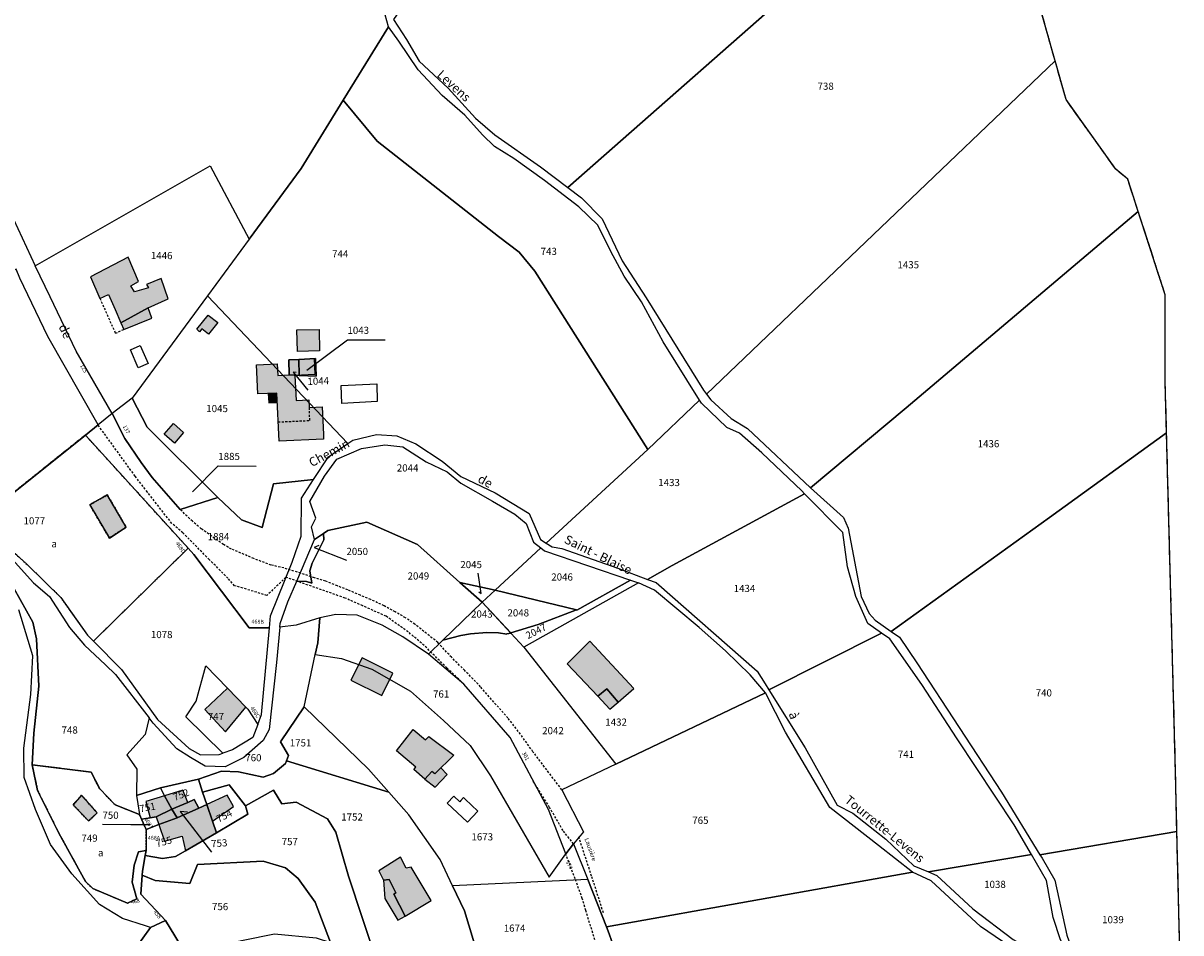
# Model space of a CAD drawing. Units: metres. Extents: x 1037811 to 1042294, y 6308478 to 6312707.
# Drawn here: x 1041919 to 1042243, y 6311582 to 6311837 of the extents above; entities that cross this region are included whole.
import ezdxf
from ezdxf.enums import TextEntityAlignment as Align

# ---------------------------------------------------------------- set-up
doc = ezdxf.new("R2010")
doc.units = ezdxf.units.M
for name, pattern in [('TOPO1', [1, 0.6, -0.4]), ('TOPO2', [2.4, 2, -0.4]), ('TOPO4', [0.8, 0.5, -0.3]), ('TOPO5', [5.4, 3, -1, 0.4, -1])]:
    doc.linetypes.add(name, pattern=pattern)
for name, color, linetype in [('ig_cad_bati_dur', 152, 'CONTINUOUS'), ('ig_cad_bati_dur_hach', 24, 'CONTINUOUS'), ('ig_cad_bati_leger', 215, 'CONTINUOUS'), ('ig_cad_bati_leger_hach', 243, 'CONTINUOUS'), ('ig_cad_detail_lineaire', 252, 'TOPO1'), ('ig_cad_divers_texte', 8, 'CONTINUOUS'), ('ig_cad_fleche_de_rattachement', 3, 'CONTINUOUS'), ('ig_cad_lieudit', 7, 'ByLayer'), ('ig_cad_limcom', 1, 'TOPO5'), ('ig_cad_nom_voie', 8, 'CONTINUOUS'), ('ig_cad_numero_voie', 40, 'CONTINUOUS'), ('ig_cad_parcel', 3, 'CONTINUOUS'), ('ig_cad_parcel_num', 3, 'CONTINUOUS'), ('ig_cad_piscine_etang_bassin', 4, 'CONTINUOUS'), ('ig_cad_section', 20, 'TOPO2'), ('ig_cad_sfisc', 2, 'TOPO4'), ('ig_cad_sfisc_texte', 2, 'CONTINUOUS')]:
    doc.layers.add(name, color=color, linetype=linetype)
doc.styles.add('Times New Roman', font='times.ttf')

msp = doc.modelspace()

# ---------------------------------------------------------------- hatches: boundary and pattern name
at = {"layer": 'ig_cad_bati_dur_hach'}
for points in [[(1041953.95, 6311757.35), (1041959.55, 6311759.83), (1041957.58, 6311765.56), (1041953.47, 6311763.86), (1041953.99, 6311762.93), (1041950.13, 6311761.75), (1041949.07, 6311763.49), (1041951.21, 6311764.67), (1041948.33, 6311771.46), (1041937.79, 6311765.95), (1041940.41, 6311759.95), (1041942.78, 6311761.07), (1041944.65, 6311756.87), (1041946.32, 6311753.12)], [(1042001.81, 6311751.26), (1042001.94, 6311745.25), (1041995.74, 6311745.11), (1041995.61, 6311751.11)], [(1041989.98, 6311733.44), (1041984.69, 6311733.19), (1041984.28, 6311741.38), (1041990.09, 6311741.65), (1041990.23, 6311738.36), (1041993.53, 6311738.52), (1041993.34, 6311742.77), (1041996.93, 6311742.94), (1042000.43, 6311743.1), (1042000.64, 6311738.61), (1041995.05, 6311738.34), (1041995.38, 6311731.35), (1041998.97, 6311731.52), (1041999.08, 6311729.42), (1042002.68, 6311729.6), (1042003.06, 6311721.81), (1042003.01, 6311720.55), (1041990.62, 6311719.96)], [(1041961.01, 6311724.88), (1041963.87, 6311722.41), (1041961.31, 6311719.45), (1041958.45, 6311721.92)], [(1041943.09, 6311692.84), (1041947.74, 6311695.87), (1041942.49, 6311704.93), (1041937.56, 6311702.18)], [(1042079.87, 6311648.55), (1042082.4, 6311650.64), (1042085.57, 6311646.9), (1042089.97, 6311650.74), (1042077.69, 6311663.96), (1042071.29, 6311657.62)], [(1042022.52, 6311655.03), (1042013.84, 6311659.32), (1042010.74, 6311653.06), (1042019.42, 6311648.77)], [(1041976.12, 6311650.86), (1041969.77, 6311644.86), (1041975.58, 6311638.58), (1041981.27, 6311645.53)], [(1042028.19, 6311639.2), (1042031.66, 6311636.31), (1042032.57, 6311637.31), (1042039.58, 6311632.1), (1042034.23, 6311626.82), (1042033.37, 6311627.52), (1042031.43, 6311625.37), (1042028.31, 6311628.07), (1042028.93, 6311628.7), (1042023.51, 6311633.25)], [(1041939.64, 6311615.88), (1041935.28, 6311620.82), (1041932.88, 6311618.17), (1041937.24, 6311613.63)], [(1041954.52, 6311614.55), (1041956.21, 6311614.82), (1041960.53, 6311616.9), (1041958.54, 6311620.7), (1041953.31, 6311619.11)], [(1041958.54, 6311620.7), (1041960.53, 6311616.9), (1041965.02, 6311618.82), (1041963.61, 6311622.23)], [(1041971.96, 6311613.58), (1041977.87, 6311617.64), (1041976.09, 6311620.9), (1041970.35, 6311618.27)], [(1041956.96, 6311612.6), (1041962.09, 6311614.48), (1041960.53, 6311616.9), (1041956.21, 6311614.82)], [(1041964.4, 6311605.28), (1041973.04, 6311610.33), (1041971.96, 6311613.58), (1041970.35, 6311618.27), (1041968.15, 6311617.26), (1041962.09, 6311614.48), (1041956.96, 6311612.6), (1041958.49, 6311607.99), (1041963.42, 6311609.33)], [(1041962.09, 6311614.48), (1041968.15, 6311617.26), (1041966.84, 6311619.6), (1041965.02, 6311618.82), (1041960.53, 6311616.9)], [(1042019.85, 6311597.01), (1042021.44, 6311597.26), (1042023.27, 6311593.53), (1042022.75, 6311593.13), (1042025.9, 6311587.01), (1042033.23, 6311591.35), (1042027.57, 6311600.67), (1042026.24, 6311600.42), (1042024.66, 6311603.49), (1042018.53, 6311599.67)]]:
    msp.add_hatch(color=256, dxfattribs=at).paths.add_polyline_path(points)
at = {"layer": 'ig_cad_bati_leger_hach'}
for points in [[(1041953.95, 6311757.35), (1041946.32, 6311753.12), (1041947.14, 6311751.27), (1041955, 6311754.42)], [(1041970.78, 6311755.3), (1041973.44, 6311753.22), (1041970.8, 6311749.93), (1041968.97, 6311751.39), (1041968.35, 6311750.63), (1041967.59, 6311751.32)], [(1041987.58, 6311733.32), (1041987.7, 6311730.73), (1041990.1, 6311730.84), (1041989.98, 6311733.44)], [(1042079.87, 6311648.55), (1042083.29, 6311644.92), (1042085.57, 6311646.9), (1042082.4, 6311650.64)], [(1042031.43, 6311625.37), (1042034.34, 6311623.1), (1042037.68, 6311626.65), (1042035.91, 6311628.47), (1042034.23, 6311626.82), (1042033.37, 6311627.52)], [(1042019.85, 6311597.01), (1042020.22, 6311591.96), (1042023.89, 6311585.82), (1042025.9, 6311587.01), (1042022.75, 6311593.13), (1042023.27, 6311593.53), (1042021.44, 6311597.26)]]:
    msp.add_hatch(color=256, dxfattribs=at).paths.add_polyline_path(points)

# ---------------------------------------------------------------- linework, layer by layer
at = {"layer": 'ig_cad_bati_dur'}
for points in [[(1041953.95, 6311757.35), (1041959.55, 6311759.83), (1041957.58, 6311765.56), (1041953.47, 6311763.86), (1041953.99, 6311762.93), (1041950.13, 6311761.75), (1041949.07, 6311763.49), (1041951.21, 6311764.67), (1041948.33, 6311771.46), (1041937.79, 6311765.95), (1041940.41, 6311759.95), (1041942.78, 6311761.07), (1041944.65, 6311756.87), (1041946.32, 6311753.12)], [(1042001.81, 6311751.26), (1042001.94, 6311745.25), (1041995.74, 6311745.11), (1041995.61, 6311751.11)], [(1041989.98, 6311733.44), (1041984.69, 6311733.19), (1041984.28, 6311741.38), (1041990.09, 6311741.65), (1041990.23, 6311738.36), (1041993.53, 6311738.52), (1041993.34, 6311742.77), (1041996.93, 6311742.94), (1042000.43, 6311743.1), (1042000.64, 6311738.61), (1041995.05, 6311738.34), (1041995.38, 6311731.35), (1041998.97, 6311731.52), (1041999.08, 6311729.42), (1042002.68, 6311729.6), (1042003.06, 6311721.81), (1042003.01, 6311720.55), (1041990.62, 6311719.96)], [(1041961.01, 6311724.88), (1041963.87, 6311722.41), (1041961.31, 6311719.45), (1041958.45, 6311721.92)], [(1041943.09, 6311692.84), (1041947.74, 6311695.87), (1041942.49, 6311704.93), (1041937.56, 6311702.18)], [(1042079.87, 6311648.55), (1042082.4, 6311650.64), (1042085.57, 6311646.9), (1042089.97, 6311650.74), (1042077.69, 6311663.96), (1042071.29, 6311657.62)], [(1042022.52, 6311655.03), (1042013.84, 6311659.32), (1042010.74, 6311653.06), (1042019.42, 6311648.77)], [(1041976.12, 6311650.86), (1041969.77, 6311644.86), (1041975.58, 6311638.58), (1041981.27, 6311645.53)], [(1042028.19, 6311639.2), (1042031.66, 6311636.31), (1042032.57, 6311637.31), (1042039.58, 6311632.1), (1042034.23, 6311626.82), (1042033.37, 6311627.52), (1042031.43, 6311625.37), (1042028.31, 6311628.07), (1042028.93, 6311628.7), (1042023.51, 6311633.25)], [(1041939.64, 6311615.88), (1041935.28, 6311620.82), (1041932.88, 6311618.17), (1041937.24, 6311613.63)], [(1041954.52, 6311614.55), (1041956.21, 6311614.82), (1041960.53, 6311616.9), (1041958.54, 6311620.7), (1041953.31, 6311619.11)], [(1041958.54, 6311620.7), (1041960.53, 6311616.9), (1041965.02, 6311618.82), (1041963.61, 6311622.23)], [(1041971.96, 6311613.58), (1041977.87, 6311617.64), (1041976.09, 6311620.9), (1041970.35, 6311618.27)], [(1041956.96, 6311612.6), (1041962.09, 6311614.48), (1041960.53, 6311616.9), (1041956.21, 6311614.82)], [(1041964.4, 6311605.28), (1041973.04, 6311610.33), (1041971.96, 6311613.58), (1041970.35, 6311618.27), (1041968.15, 6311617.26), (1041962.09, 6311614.48), (1041956.96, 6311612.6), (1041958.49, 6311607.99), (1041963.42, 6311609.33)], [(1041962.09, 6311614.48), (1041968.15, 6311617.26), (1041966.84, 6311619.6), (1041965.02, 6311618.82), (1041960.53, 6311616.9)], [(1042019.85, 6311597.01), (1042021.44, 6311597.26), (1042023.27, 6311593.53), (1042022.75, 6311593.13), (1042025.9, 6311587.01), (1042033.23, 6311591.35), (1042027.57, 6311600.67), (1042026.24, 6311600.42), (1042024.66, 6311603.49), (1042018.53, 6311599.67)]]:
    msp.add_lwpolyline(points, close=True, dxfattribs=at)
at = {"layer": 'ig_cad_bati_leger'}
for points in [[(1041953.95, 6311757.35), (1041946.32, 6311753.12), (1041947.14, 6311751.27), (1041955, 6311754.42)], [(1041970.78, 6311755.3), (1041973.44, 6311753.22), (1041970.8, 6311749.93), (1041968.97, 6311751.39), (1041968.35, 6311750.63), (1041967.59, 6311751.32)], [(1041987.58, 6311733.32), (1041987.7, 6311730.73), (1041990.1, 6311730.84), (1041989.98, 6311733.44)], [(1042079.87, 6311648.55), (1042083.29, 6311644.92), (1042085.57, 6311646.9), (1042082.4, 6311650.64)], [(1042031.43, 6311625.37), (1042034.34, 6311623.1), (1042037.68, 6311626.65), (1042035.91, 6311628.47), (1042034.23, 6311626.82), (1042033.37, 6311627.52)], [(1042019.85, 6311597.01), (1042020.22, 6311591.96), (1042023.89, 6311585.82), (1042025.9, 6311587.01), (1042022.75, 6311593.13), (1042023.27, 6311593.53), (1042021.44, 6311597.26)]]:
    msp.add_lwpolyline(points, close=True, dxfattribs=at)
at = {"layer": 'ig_cad_detail_lineaire'}
for points in [[(1042243.23, 6311565.1), (1042242.12, 6311610.66), (1042241.74, 6311627.17), (1042239.23, 6311722.33), (1042238.85, 6311736.36), (1042238.86, 6311760.95), (1042231.28, 6311784.3), (1042228.37, 6311793.31), (1042225.01, 6311796.14), (1042211.08, 6311815.62), (1042208.02, 6311826.44), (1042203.37, 6311842.92)], [(1042243.23, 6311565.1), (1042242.12, 6311610.66), (1042241.74, 6311627.17), (1042239.23, 6311722.33), (1042238.85, 6311736.36), (1042238.86, 6311760.95), (1042231.28, 6311784.3), (1042228.37, 6311793.31), (1042225.01, 6311796.14), (1042211.08, 6311815.62), (1042208.02, 6311826.44), (1042203.37, 6311842.92)], [(1041940.39, 6311760), (1041944.75, 6311750.21), (1041947.14, 6311751.27)], [(1041990.35, 6311725.35), (1041999.2, 6311725.78), (1041999.08, 6311729.42)], [(1041992.51, 6311681.86), (1041987.21, 6311676.79), (1041978.12, 6311679.51), (1041976.28, 6311681.59), (1041971.06, 6311686.83), (1041963.66, 6311694.33), (1041960.58, 6311696.93), (1041953.71, 6311705.73), (1041950.27, 6311710.19), (1041939.88, 6311724.53)], [(1041996.69, 6311682.98), (1041991.95, 6311684.47), (1041988.43, 6311685.27), (1041983.54, 6311687.1), (1041979.92, 6311688.66), (1041977.27, 6311689.75), (1041975.02, 6311691.01), (1041968.82, 6311695.45), (1041966.31, 6311697.57), (1041962.92, 6311700.83)], [(1042042.41, 6311651.94), (1042037.66, 6311656.45), (1042031.28, 6311662.74), (1042026.78, 6311666.56), (1042020.58, 6311670.96), (1042014.03, 6311673.87), (1042009.09, 6311676.05), (1041992.51, 6311681.86)], [(1042035.08, 6311663.6), (1042028.68, 6311668.69), (1042026.01, 6311670.53), (1042023.14, 6311672.19), (1042020.03, 6311673.87), (1042016.27, 6311675.63), (1042013.37, 6311676.82), (1042009.86, 6311678.35), (1042006.95, 6311679.43), (1042003.67, 6311680.79), (1042000.54, 6311681.7), (1041996.69, 6311682.98)], [(1042069.82, 6311622.36), (1042061.74, 6311633.03), (1042058.24, 6311637.9), (1042054.73, 6311642.47), (1042050.78, 6311646.88), (1042047.04, 6311651.21), (1042042.61, 6311655.76), (1042038.89, 6311659.47), (1042035.08, 6311663.6)], [(1042073.13, 6311607.2), (1042070.16, 6311610.94), (1042066.38, 6311617.44), (1042061.77, 6311624.8)], [(1042074.46, 6311609.3), (1042078.13, 6311598.12), (1042081.45, 6311587.73)], [(1042079.08, 6311580.34), (1042076.52, 6311588.57), (1042075.56, 6311591.94), (1042073.55, 6311597.42), (1042070.9, 6311604.41)]]:
    msp.add_lwpolyline(points, dxfattribs=at)
at = {"layer": 'ig_cad_fleche_de_rattachement'}
for points in [[(1041998.34, 6311739.86), (1042009.75, 6311748.39), (1042020.35, 6311748.33)], [(1041995.43, 6311739.25), (1041994.51, 6311739.34), (1041998.63, 6311734.27)], [(1041966.34, 6311705.77), (1041973.57, 6311713.08), (1041984.17, 6311713.01)], [(1042001.73, 6311690.79), (1042000.48, 6311690.23), (1042009.46, 6311686.69)], [(1042046.55, 6311677.82), (1042047.2, 6311677.33), (1042046.38, 6311683.01)], [(1041964.93, 6311616.05), (1041962.92, 6311616.32), (1041971.68, 6311604.85)], [(1041954.52, 6311612.59), (1041949.06, 6311612.56), (1041941.11, 6311612.61)]]:
    msp.add_lwpolyline(points, dxfattribs=at)
at = {"layer": 'ig_cad_lieudit'}
for points in [[(1042243.23, 6311565.1), (1042242.12, 6311610.66), (1042241.74, 6311627.17), (1042239.23, 6311722.33), (1042238.85, 6311736.36), (1042238.86, 6311760.95), (1042231.28, 6311784.3), (1042228.37, 6311793.31), (1042225.01, 6311796.14), (1042211.08, 6311815.62), (1042208.02, 6311826.44), (1042203.37, 6311842.92)], [(1041916.31, 6311678.79), (1041921.58, 6311669.31), (1041922.62, 6311664.65), (1041923.27, 6311651.4), (1041921.86, 6311638.24), (1041921.41, 6311629.33), (1041922.97, 6311622.13), (1041928.88, 6311610.25), (1041936.33, 6311596.7), (1041938.44, 6311594.7), (1041948.13, 6311590.65), (1041950.8, 6311591.83), (1041949.49, 6311596.49), (1041950.05, 6311601.28), (1041951.27, 6311604.99), (1041953.41, 6311605.39), (1041953.12, 6311603.92), (1041952.31, 6311599.54), (1041952.23, 6311598.41), (1041951.88, 6311593.15), (1041958.75, 6311585.79), (1041964.28, 6311576.71)], [(1041950.25, 6311577.79), (1041954.61, 6311583.82), (1041958.75, 6311585.79), (1041951.88, 6311593.15), (1041952.23, 6311598.41), (1041952.31, 6311599.54), (1041953.12, 6311603.92), (1041953.41, 6311605.39), (1041951.27, 6311604.99), (1041950.05, 6311601.28), (1041949.49, 6311596.49), (1041950.8, 6311591.83), (1041948.13, 6311590.65), (1041938.44, 6311594.7), (1041936.33, 6311596.7), (1041928.88, 6311610.25), (1041922.97, 6311622.13), (1041921.41, 6311629.33), (1041921.86, 6311638.24), (1041923.27, 6311651.4), (1041922.62, 6311664.65), (1041921.58, 6311669.31), (1041916.31, 6311678.79)], [(1041964.28, 6311576.71), (1041958.75, 6311585.79), (1041954.61, 6311583.82), (1041950.25, 6311577.79)]]:
    msp.add_lwpolyline(points, dxfattribs=at)
at = {"layer": 'ig_cad_limcom'}
msp.add_lwpolyline([(1042243.23, 6311565.1), (1042242.12, 6311610.66), (1042241.74, 6311627.17), (1042239.23, 6311722.33), (1042238.85, 6311736.36), (1042238.86, 6311760.95), (1042231.28, 6311784.3), (1042228.37, 6311793.31), (1042225.01, 6311796.14), (1042211.08, 6311815.62), (1042208.02, 6311826.44), (1042203.37, 6311842.92)], dxfattribs=at)
msp.add_lwpolyline([(1042243.23, 6311565.1), (1042242.12, 6311610.66), (1042241.74, 6311627.17), (1042239.23, 6311722.33), (1042238.85, 6311736.36), (1042238.86, 6311760.95), (1042231.28, 6311784.3), (1042228.37, 6311793.31), (1042225.01, 6311796.14), (1042211.08, 6311815.62), (1042208.02, 6311826.44), (1042203.37, 6311842.92)], dxfattribs=at)
msp.add_lwpolyline([(1042243.23, 6311565.1), (1042242.12, 6311610.66), (1042241.74, 6311627.17), (1042239.23, 6311722.33), (1042238.85, 6311736.36), (1042238.86, 6311760.95), (1042231.28, 6311784.3), (1042228.37, 6311793.31), (1042225.01, 6311796.14), (1042211.08, 6311815.62), (1042208.02, 6311826.44), (1042203.37, 6311842.92)], dxfattribs=at)
msp.add_lwpolyline([(1042243.23, 6311565.1), (1042242.12, 6311610.66), (1042241.74, 6311627.17), (1042239.23, 6311722.33), (1042238.85, 6311736.36), (1042238.86, 6311760.95), (1042231.28, 6311784.3), (1042228.37, 6311793.31), (1042225.01, 6311796.14), (1042211.08, 6311815.62), (1042208.02, 6311826.44), (1042203.37, 6311842.92)], dxfattribs=at)
msp.add_lwpolyline([(1042243.23, 6311565.1), (1042242.12, 6311610.66), (1042241.74, 6311627.17), (1042239.23, 6311722.33), (1042238.85, 6311736.36), (1042238.86, 6311760.95), (1042231.28, 6311784.3), (1042228.37, 6311793.31), (1042225.01, 6311796.14), (1042211.08, 6311815.62), (1042208.02, 6311826.44), (1042203.37, 6311842.92)], dxfattribs=at)
msp.add_lwpolyline([(1042243.23, 6311565.1), (1042242.12, 6311610.66), (1042241.74, 6311627.17), (1042239.23, 6311722.33), (1042238.85, 6311736.36), (1042238.86, 6311760.95), (1042231.28, 6311784.3), (1042228.37, 6311793.31), (1042225.01, 6311796.14), (1042211.08, 6311815.62), (1042208.02, 6311826.44), (1042203.37, 6311842.92)], dxfattribs=at)
msp.add_lwpolyline([(1042243.23, 6311565.1), (1042242.12, 6311610.66), (1042241.74, 6311627.17), (1042239.23, 6311722.33), (1042238.85, 6311736.36), (1042238.86, 6311760.95), (1042231.28, 6311784.3), (1042228.37, 6311793.31), (1042225.01, 6311796.14), (1042211.08, 6311815.62), (1042208.02, 6311826.44), (1042203.37, 6311842.92)], dxfattribs=at)
msp.add_lwpolyline([(1042243.23, 6311565.1), (1042242.12, 6311610.66), (1042241.74, 6311627.17), (1042239.23, 6311722.33), (1042238.85, 6311736.36), (1042238.86, 6311760.95), (1042231.28, 6311784.3), (1042228.37, 6311793.31), (1042225.01, 6311796.14), (1042211.08, 6311815.62), (1042208.02, 6311826.44), (1042203.37, 6311842.92)], dxfattribs=at)
msp.add_lwpolyline([(1042243.23, 6311565.1), (1042242.12, 6311610.66), (1042241.74, 6311627.17), (1042239.23, 6311722.33), (1042238.85, 6311736.36), (1042238.86, 6311760.95), (1042231.28, 6311784.3), (1042228.37, 6311793.31), (1042225.01, 6311796.14), (1042211.08, 6311815.62), (1042208.02, 6311826.44), (1042203.37, 6311842.92)], dxfattribs=at)
msp.add_lwpolyline([(1042243.23, 6311565.1), (1042242.12, 6311610.66), (1042241.74, 6311627.17), (1042239.23, 6311722.33), (1042238.85, 6311736.36), (1042238.86, 6311760.95), (1042231.28, 6311784.3), (1042228.37, 6311793.31), (1042225.01, 6311796.14), (1042211.08, 6311815.62), (1042208.02, 6311826.44), (1042203.37, 6311842.92)], dxfattribs=at)
msp.add_lwpolyline([(1042243.23, 6311565.1), (1042242.12, 6311610.66), (1042241.74, 6311627.17), (1042239.23, 6311722.33), (1042238.85, 6311736.36), (1042238.86, 6311760.95), (1042231.28, 6311784.3), (1042228.37, 6311793.31), (1042225.01, 6311796.14), (1042211.08, 6311815.62), (1042208.02, 6311826.44), (1042203.37, 6311842.92)], dxfattribs=at)
at = {"layer": 'ig_cad_parcel'}
for points in [[(1041911.26, 6311792.58), (1041922.31, 6311769.11), (1041971.33, 6311797.11), (1041982.2, 6311776.55), (1041996.76, 6311796.36), (1042008.6, 6311815.47), (1042021.3, 6311835.96), (1042019.87, 6311841.02), (1042019.38, 6311848.6), (1042016.49, 6311855.66), (1042013.61, 6311861.12), (1042010.24, 6311865.32), (1042003.64, 6311872.15), (1041997.44, 6311880.02), (1041993.88, 6311884.82), (1041989.43, 6311894.8), (1041979.26, 6311917.64), (1041973.76, 6311931.63), (1041966.81, 6311947.75), (1041961.69, 6311958.54), (1041956.85, 6311969.99), (1041953.89, 6311975.66), (1041953.38, 6311976.83), (1041898.66, 6311945.59)], [(1041915.83, 6311686.91), (1041921.77, 6311680.35), (1041926.27, 6311676.46), (1041931.94, 6311667.78), (1041936.05, 6311662.84), (1041942, 6311657.34), (1041944.79, 6311654.67), (1041954.23, 6311642.48), (1041953.06, 6311637.85), (1041947.97, 6311632.17), (1041950.74, 6311628.16), (1041950.7, 6311620.72), (1041951.03, 6311618.42), (1041951.47, 6311615.4), (1041944.7, 6311618.11), (1041940.35, 6311622.64), (1041937.98, 6311627.3), (1041921.41, 6311629.33), (1041921.86, 6311638.24), (1041923.27, 6311651.4), (1041922.62, 6311664.65), (1041921.58, 6311669.31), (1041916.31, 6311678.79)], [(1041913.05, 6311555.67), (1041927.43, 6311561.18), (1041934.9, 6311566.18), (1041941.44, 6311571.19), (1041950.25, 6311577.79), (1041954.61, 6311583.82), (1041953.21, 6311584.3), (1041946.7, 6311586.33), (1041940.34, 6311590.22), (1041932.54, 6311598.79), (1041926.6, 6311607.07), (1041922.34, 6311616.88), (1041919.2, 6311625.81), (1041919.12, 6311634.06), (1041921.06, 6311649.08), (1041921.66, 6311659.86), (1041917.67, 6311672.72)], [(1042046.16, 6311576.39), (1042042.51, 6311588.5), (1042039.21, 6311595.49), (1042035.76, 6311602.82), (1042026.92, 6311615.37), (1042021.35, 6311621.74), (1041992.68, 6311630.51), (1041992.4, 6311629.71), (1041989.06, 6311626.94), (1041986.13, 6311625.9), (1041979.24, 6311627.4), (1041974.46, 6311627.57), (1041968.06, 6311625.34), (1041969.17, 6311621.69), (1041976.62, 6311623.76), (1041981.24, 6311617.89), (1041989.04, 6311622.3), (1041991.4, 6311618.43), (1041995.4, 6311618.94), (1042004.13, 6311614.23), (1042006.5, 6311610.51), (1042010.02, 6311598.13), (1042017.99, 6311574.17)], [(1042017.99, 6311574.17), (1042010.02, 6311598.13), (1042006.5, 6311610.51), (1042004.13, 6311614.23), (1041995.4, 6311618.94), (1041991.4, 6311618.43), (1041989.04, 6311622.3), (1041981.24, 6311617.89), (1041981.88, 6311615.5), (1041973.04, 6311610.33), (1041964.4, 6311605.28), (1041961.63, 6311603.65), (1041957.91, 6311603.15), (1041953.12, 6311603.92), (1041952.31, 6311599.54), (1041952.23, 6311598.41), (1041955.87, 6311596.92), (1041965.64, 6311596.13), (1041967.78, 6311601.43), (1041986.13, 6311602.38), (1041992.36, 6311600.48), (1041995.93, 6311597.54), (1042000.68, 6311590.87), (1042004.99, 6311579.56)]]:
    msp.add_lwpolyline(points, dxfattribs=at)
for points in [[(1042071.53, 6311790.98), (1042145.18, 6311855.86), (1042157.8, 6311867.28), (1042146.04, 6311883.17), (1042134.05, 6311899.35), (1042122.49, 6311914.95), (1042110.02, 6311931.8), (1042091.57, 6311912.78), (1042039.12, 6311861.74), (1042022.63, 6311838.09), (1042026.33, 6311832.48), (1042029.88, 6311826.35), (1042037.94, 6311818.86), (1042045.59, 6311810.45), (1042051.01, 6311805.77), (1042063.85, 6311796.79)], [(1042110.37, 6311733.13), (1042208.02, 6311826.44), (1042203.37, 6311842.92), (1042201.2, 6311857.26), (1042200.26, 6311863.87), (1042204, 6311879.29), (1042205.18, 6311889.98), (1042204.14, 6311896.61), (1042157.8, 6311867.28), (1042145.18, 6311855.86), (1042071.53, 6311790.98), (1042075.36, 6311788.09), (1042081.1, 6311782.28), (1042086.74, 6311770.43), (1042093.46, 6311760.15), (1042109.52, 6311734.28)], [(1042021.3, 6311835.96), (1042008.6, 6311815.47), (1042018.06, 6311803.94), (1042052.05, 6311777.3), (1042057.87, 6311772.88), (1042062.22, 6311767.54), (1042093.88, 6311717.6), (1042108.4, 6311731.44), (1042098.17, 6311747.77), (1042092.12, 6311758.96), (1042087.25, 6311766.17), (1042083.58, 6311773.09), (1042079.89, 6311780.42), (1042074.61, 6311785.64), (1042064.96, 6311792.99), (1042056.36, 6311799.15), (1042050.92, 6311802.51), (1042047.56, 6311805.8), (1042042.67, 6311811.27), (1042036.33, 6311816.75), (1042029.6, 6311823.96), (1042024.2, 6311831.97)], [(1042139.45, 6311706.95), (1042166.29, 6311729.34), (1042231.28, 6311784.3), (1042228.37, 6311793.31), (1042225.01, 6311796.14), (1042211.08, 6311815.62), (1042208.02, 6311826.44), (1042110.37, 6311733.13), (1042111.56, 6311731.55), (1042117.25, 6311726.34), (1042121.87, 6311723.52)], [(1042008.6, 6311815.47), (1041996.76, 6311796.36), (1041982.2, 6311776.55), (1041970.55, 6311760.72), (1042009.9, 6311719.33), (1042011.25, 6311720.24), (1042017.91, 6311721.8), (1042023.61, 6311721.5), (1042028.93, 6311719.21), (1042036.33, 6311714.39), (1042041.48, 6311710.1), (1042051.15, 6311705.52), (1042060.69, 6311699.76), (1042063.84, 6311692.44), (1042065.47, 6311691.44), (1042093.88, 6311717.6), (1042062.22, 6311767.54), (1042057.87, 6311772.88), (1042052.05, 6311777.3), (1042018.06, 6311803.94)], [(1041982.2, 6311776.55), (1041970.55, 6311760.72), (1041949.43, 6311731.99), (1041943.88, 6311727.72), (1041933.8, 6311745.14), (1041926.44, 6311760.36), (1041922.31, 6311769.11), (1041971.33, 6311797.11)], [(1042162.12, 6311666.72), (1042206.43, 6311698.61), (1042239.23, 6311722.33), (1042238.85, 6311736.36), (1042238.86, 6311760.95), (1042231.28, 6311784.3), (1042166.29, 6311729.34), (1042139.45, 6311706.95), (1042148.7, 6311698.64), (1042150.02, 6311695.59), (1042153.68, 6311676.5), (1042155.91, 6311671.71), (1042157.64, 6311669.84)], [(1041885.88, 6311753.56), (1041886.8, 6311749.47), (1041896.31, 6311715.36), (1041899.6, 6311710.42), (1041903.69, 6311704.8), (1041908.67, 6311699.54), (1041936.33, 6311721.69), (1041939.88, 6311724.53), (1041925.78, 6311749.25), (1041918.02, 6311765.66), (1041916.93, 6311768.15)], [(1041970.55, 6311760.72), (1041949.43, 6311731.99), (1041953.63, 6311723.87), (1041973.44, 6311704.22), (1041980.05, 6311697.94), (1041985.87, 6311695.79), (1041989, 6311707.99), (1042000.28, 6311709.27), (1042004.45, 6311715.63), (1042009.9, 6311719.33)], [(1041996.12, 6311742.89), (1042000.77, 6311743.12), (1042001.01, 6311738.2), (1041996.22, 6311738.4), (1041993.43, 6311738.52), (1041993.34, 6311742.77)], [(1041996.12, 6311742.89), (1041993.34, 6311742.77), (1041993.43, 6311738.52), (1041996.22, 6311738.4)], [(1041996.12, 6311742.89), (1041996.22, 6311738.4), (1042001.01, 6311738.2), (1042000.77, 6311743.12)], [(1041949.43, 6311731.99), (1041943.88, 6311727.72), (1041947.36, 6311720.72), (1041951.97, 6311714.05), (1041955.01, 6311709.78), (1041962.92, 6311700.83), (1041973.44, 6311704.22), (1041953.63, 6311723.87)], [(1042108.4, 6311731.44), (1042093.88, 6311717.6), (1042065.47, 6311691.44), (1042067.14, 6311690.42), (1042069.86, 6311689.94), (1042085.51, 6311684.4), (1042093.86, 6311681.26), (1042100.73, 6311685.14), (1042137.8, 6311705.27), (1042137.05, 6311706.03), (1042125.82, 6311716.73), (1042119.61, 6311722.2), (1042116.04, 6311723.82), (1042108.9, 6311730.64)], [(1041943.88, 6311727.72), (1041939.88, 6311724.53), (1041936.33, 6311721.69), (1041965.18, 6311689.99), (1041966.76, 6311688.25), (1041982.18, 6311667.7), (1041987.88, 6311667.68), (1041988.18, 6311671.03), (1041994.25, 6311686.14), (1041996.81, 6311693.42), (1041996.87, 6311704.06), (1042000.28, 6311709.27), (1041989, 6311707.99), (1041985.87, 6311695.79), (1041980.05, 6311697.94), (1041973.44, 6311704.22), (1041962.92, 6311700.83), (1041955.01, 6311709.78), (1041951.97, 6311714.05), (1041947.36, 6311720.72)], [(1041936.33, 6311721.69), (1041908.67, 6311699.54), (1041909.51, 6311698.66), (1041912.68, 6311694.5), (1041916.14, 6311688.98), (1041920.05, 6311685.44), (1041929.42, 6311676.22), (1041936.94, 6311665.67), (1041938.6, 6311663.98), (1041965.18, 6311689.99)], [(1042203.75, 6311604.18), (1042242.12, 6311610.66), (1042241.74, 6311627.17), (1042239.23, 6311722.33), (1042206.43, 6311698.61), (1042162.12, 6311666.72), (1042164.38, 6311665.14), (1042169.25, 6311657.94), (1042193.03, 6311621.74)], [(1042041.26, 6311680.44), (1042029.36, 6311691.08), (1042015.18, 6311697.28), (1042004.28, 6311694.95), (1042003.02, 6311694.11), (1042000.49, 6311692.4), (1041999.71, 6311695.99), (1042000.92, 6311698.38), (1041999.22, 6311703.05), (1042003.32, 6311710.14), (1042006.8, 6311714.91), (1042013.74, 6311717.93), (1042020.27, 6311718.96), (1042025.32, 6311718.41), (1042031.81, 6311714.23), (1042037.66, 6311711.4), (1042041.5, 6311708.19), (1042050.39, 6311703.21), (1042056.62, 6311699.58), (1042059.79, 6311696.9), (1042061.89, 6311691.7), (1042063.93, 6311690.09), (1042051.1, 6311678.24)], [(1042137.8, 6311705.27), (1042100.73, 6311685.14), (1042093.86, 6311681.26), (1042096.25, 6311680.36), (1042124.53, 6311655.62), (1042126.77, 6311652.01), (1042127.8, 6311650.38), (1042159.39, 6311666.23), (1042155.5, 6311668.91), (1042152.22, 6311676.51), (1042149.88, 6311684.75), (1042148.54, 6311694.39)], [(1042025.23, 6311665.19), (1042019.53, 6311668.41), (1042012.5, 6311671.25), (1042006.53, 6311671.42), (1042002, 6311670.51), (1041995.35, 6311668.43), (1041990.82, 6311667.93), (1041990.89, 6311668.9), (1041993.06, 6311675.01), (1041995.54, 6311680.82), (1041998.26, 6311680.66), (1041999.8, 6311680.23), (1041999.18, 6311683.65), (1041999.84, 6311685.8), (1042003.17, 6311692.37), (1042003.02, 6311694.11), (1042004.28, 6311694.95), (1042015.18, 6311697.28), (1042029.36, 6311691.08), (1042041.26, 6311680.44), (1042047.47, 6311674.89), (1042036.46, 6311664.22), (1042032.5, 6311660.37)], [(1041995.54, 6311680.82), (1042000.49, 6311692.4), (1042003.02, 6311694.11), (1042003.17, 6311692.37), (1041999.84, 6311685.8), (1041999.18, 6311683.65), (1041999.8, 6311680.23), (1041998.26, 6311680.66)], [(1041987.88, 6311667.68), (1041982.18, 6311667.7), (1041966.76, 6311688.25), (1041965.18, 6311689.99), (1041938.6, 6311663.98), (1041946.44, 6311656.06), (1041956.59, 6311642.04), (1041965.45, 6311633.89), (1041968.62, 6311632.14), (1041973.81, 6311632.25), (1041974.84, 6311632.61), (1041964.45, 6311642.77), (1041967.4, 6311647.13), (1041970.11, 6311657.08), (1041976.12, 6311650.86), (1041981.27, 6311645.53), (1041981.86, 6311644.93), (1041984.63, 6311640.61), (1041985.7, 6311643.48)], [(1042051.1, 6311678.24), (1042063.93, 6311690.09), (1042064.93, 6311689.29), (1042089.07, 6311681.04), (1042074, 6311672.63), (1042073.96, 6311672.74)], [(1042051.1, 6311678.24), (1042047.47, 6311674.89), (1042041.26, 6311680.44)], [(1042055.49, 6311666.31), (1042047.47, 6311674.89), (1042051.1, 6311678.24), (1042073.96, 6311672.74), (1042063.17, 6311668.63)], [(1042089.07, 6311681.04), (1042091.29, 6311680.29), (1042059.21, 6311662.34), (1042055.57, 6311666.23), (1042055.49, 6311666.31), (1042063.17, 6311668.63), (1042073.96, 6311672.74), (1042074, 6311672.63)], [(1042084.9, 6311629.52), (1042126.91, 6311649.48), (1042122.55, 6311654.55), (1042115.67, 6311661.25), (1042108.25, 6311667.81), (1042095.81, 6311678.27), (1042091.29, 6311680.29), (1042059.21, 6311662.34)], [(1042036.46, 6311664.22), (1042047.47, 6311674.89), (1042055.57, 6311666.23), (1042054.4, 6311666.02), (1042054.43, 6311665.91), (1042052.11, 6311666.28), (1042048.82, 6311666.41), (1042044.26, 6311666.01), (1042041.5, 6311665.56)], [(1041954.23, 6311642.48), (1041953.06, 6311637.85), (1041947.97, 6311632.17), (1041950.74, 6311628.16), (1041950.7, 6311620.72), (1041957.35, 6311622.95), (1041968.06, 6311625.34), (1041974.46, 6311627.57), (1041979.24, 6311627.4), (1041986.13, 6311625.9), (1041989.06, 6311626.94), (1041992.4, 6311629.71), (1041992.68, 6311630.51), (1041993.21, 6311631.96), (1041990.98, 6311635.83), (1041997.68, 6311645.63), (1042000.68, 6311660.22), (1042001.5, 6311663.54), (1042002, 6311670.51), (1041995.35, 6311668.43), (1041990.82, 6311667.93), (1041989.91, 6311657.99), (1041987.8, 6311639.25), (1041986.19, 6311636.2), (1041980.71, 6311631.44), (1041975.5, 6311628.81), (1041969.91, 6311628.97), (1041965.8, 6311631.4), (1041961.96, 6311633.81), (1041955.35, 6311641.03)], [(1042002, 6311670.51), (1042001.5, 6311663.54), (1042000.68, 6311660.22), (1042008.12, 6311659.11), (1042016.6, 6311656.14), (1042027.46, 6311649.98), (1042036.65, 6311641.74), (1042044.17, 6311634.79), (1042049.85, 6311626.25), (1042066.28, 6311597.86), (1042070.9, 6311604.41), (1042066.12, 6311616.86), (1042055.35, 6311636.99), (1042042.41, 6311651.94), (1042032.5, 6311660.37), (1042025.23, 6311665.19), (1042019.53, 6311668.41), (1042012.5, 6311671.25), (1042006.53, 6311671.42)], [(1042066.12, 6311616.86), (1042055.35, 6311636.99), (1042042.41, 6311651.94), (1042032.5, 6311660.37), (1042036.46, 6311664.22), (1042041.5, 6311665.56), (1042044.26, 6311666.01), (1042048.82, 6311666.41), (1042052.11, 6311666.28), (1042054.43, 6311665.91), (1042054.4, 6311666.02), (1042055.57, 6311666.23), (1042059.21, 6311662.34), (1042084.9, 6311629.52), (1042069.82, 6311622.36), (1042075.86, 6311610.63), (1042073.13, 6311607.2), (1042070.9, 6311604.41)], [(1042159.39, 6311666.23), (1042127.8, 6311650.38), (1042138.03, 6311634.09), (1042146.98, 6311618.08), (1042151.34, 6311615.8), (1042160.6, 6311608.57), (1042168.39, 6311601.09), (1042172.5, 6311599.38), (1042201.4, 6311604.22), (1042196.55, 6311612.55), (1042180.56, 6311636.62), (1042170.68, 6311651.82), (1042161.72, 6311664.63)], [(1042077.1, 6311597.2), (1042039.21, 6311595.49), (1042035.76, 6311602.82), (1042026.92, 6311615.37), (1042021.35, 6311621.74), (1042015.7, 6311628.18), (1041997.68, 6311645.63), (1042000.68, 6311660.22), (1042008.12, 6311659.11), (1042016.6, 6311656.14), (1042027.46, 6311649.98), (1042036.65, 6311641.74), (1042044.17, 6311634.79), (1042049.85, 6311626.25), (1042066.28, 6311597.86), (1042070.9, 6311604.41), (1042073.13, 6311607.2)], [(1041984.63, 6311640.61), (1041983.27, 6311636.98), (1041977.54, 6311633.56), (1041974.84, 6311632.61), (1041964.45, 6311642.77), (1041967.4, 6311647.13), (1041970.11, 6311657.08), (1041976.12, 6311650.86), (1041981.27, 6311645.53), (1041981.86, 6311644.93)], [(1042082.34, 6311584.01), (1042168.07, 6311599.28), (1042158.53, 6311606.79), (1042144.89, 6311617.38), (1042132.44, 6311638.53), (1042126.91, 6311649.48), (1042084.9, 6311629.52), (1042069.82, 6311622.36), (1042075.86, 6311610.63), (1042073.13, 6311607.2), (1042077.1, 6311597.2)], [(1041997.68, 6311645.63), (1041990.98, 6311635.83), (1041993.21, 6311631.96), (1041992.68, 6311630.51), (1042021.35, 6311621.74), (1042015.7, 6311628.18)], [(1041951.47, 6311615.4), (1041952.05, 6311614.13), (1041953.35, 6311611.28), (1041953.41, 6311605.39), (1041951.27, 6311604.99), (1041950.05, 6311601.28), (1041949.49, 6311596.49), (1041950.8, 6311591.83), (1041948.13, 6311590.65), (1041938.44, 6311594.7), (1041936.33, 6311596.7), (1041928.88, 6311610.25), (1041922.97, 6311622.13), (1041921.41, 6311629.33), (1041937.98, 6311627.3), (1041940.35, 6311622.64), (1041944.7, 6311618.11)], [(1041950.7, 6311620.72), (1041951.03, 6311618.42), (1041951.47, 6311615.4), (1041952.05, 6311614.13), (1041954.52, 6311614.55), (1041956.21, 6311614.82), (1041960.53, 6311616.9), (1041958.54, 6311620.7), (1041957.35, 6311622.95)], [(1041968.06, 6311625.34), (1041957.35, 6311622.95), (1041958.54, 6311620.7), (1041960.53, 6311616.9), (1041965.02, 6311618.82), (1041966.84, 6311619.6), (1041968.15, 6311617.26), (1041970.35, 6311618.27), (1041969.17, 6311621.69)], [(1041970.35, 6311618.27), (1041971.96, 6311613.58), (1041973.04, 6311610.33), (1041981.88, 6311615.5), (1041981.24, 6311617.89), (1041976.62, 6311623.76), (1041969.17, 6311621.69)], [(1041952.05, 6311614.13), (1041953.35, 6311611.28), (1041956.96, 6311612.6), (1041962.09, 6311614.48), (1041960.53, 6311616.9), (1041956.21, 6311614.82), (1041954.52, 6311614.55)], [(1041953.35, 6311611.28), (1041953.41, 6311605.39), (1041953.12, 6311603.92), (1041957.91, 6311603.15), (1041961.63, 6311603.65), (1041964.4, 6311605.28), (1041973.04, 6311610.33), (1041971.96, 6311613.58), (1041970.35, 6311618.27), (1041968.15, 6311617.26), (1041962.09, 6311614.48), (1041956.96, 6311612.6)], [(1041962.09, 6311614.48), (1041968.15, 6311617.26), (1041966.84, 6311619.6), (1041965.02, 6311618.82), (1041960.53, 6311616.9)], [(1042221.88, 6311562.81), (1042243.23, 6311565.1), (1042242.12, 6311610.66), (1042203.75, 6311604.18), (1042204.34, 6311603.2), (1042207.9, 6311597.07), (1042211.25, 6311581.64), (1042212.44, 6311578.44), (1042220.39, 6311565.04)], [(1042201.4, 6311604.22), (1042172.5, 6311599.38), (1042174.89, 6311598.38), (1042184.93, 6311589.03), (1042196.3, 6311580.47), (1042208.49, 6311573.61), (1042210.61, 6311572.01), (1042217.47, 6311565.46), (1042209.52, 6311580.32), (1042207.43, 6311586.57), (1042205.64, 6311596.94)], [(1042004.99, 6311579.56), (1042000.68, 6311590.87), (1041995.93, 6311597.54), (1041992.36, 6311600.48), (1041986.13, 6311602.38), (1041967.78, 6311601.43), (1041965.64, 6311596.13), (1041955.87, 6311596.92), (1041952.23, 6311598.41), (1041951.88, 6311593.15), (1041958.75, 6311585.79), (1041964.28, 6311576.71), (1041980.56, 6311580.23), (1041989.33, 6311582.03), (1042001.02, 6311580.91)], [(1042060.5, 6311560.22), (1042068.64, 6311557.53), (1042084.37, 6311554.97), (1042085.02, 6311565.01), (1042084.43, 6311578.29), (1042083.12, 6311582.02), (1042082.34, 6311584.01), (1042077.1, 6311597.2), (1042039.21, 6311595.49), (1042042.51, 6311588.5), (1042046.16, 6311576.39), (1042047.25, 6311568.48), (1042052.27, 6311564.86)], [(1042084.37, 6311554.97), (1042101.62, 6311553.94), (1042117.16, 6311552.13), (1042131.64, 6311550.98), (1042163.02, 6311555.85), (1042193.04, 6311559.43), (1042218.48, 6311562.45), (1042214.1, 6311565.67), (1042209.35, 6311571.16), (1042193.23, 6311579.84), (1042187.13, 6311584.12), (1042173.24, 6311596.85), (1042168.07, 6311599.28), (1042082.34, 6311584.01), (1042083.12, 6311582.02), (1042084.43, 6311578.29), (1042085.02, 6311565.01)]]:
    msp.add_lwpolyline(points, close=True, dxfattribs=at)
at = {"layer": 'ig_cad_piscine_etang_bassin'}
for points in [[(1041948.94, 6311745.51), (1041951.69, 6311746.73), (1041953.91, 6311741.71), (1041951.17, 6311740.48)], [(1042008.15, 6311730.57), (1042007.98, 6311735.61), (1042017.96, 6311736), (1042018.12, 6311731.05)], [(1042046.31, 6311616.4), (1042042.73, 6311619.75), (1042042.29, 6311620.16), (1042041.54, 6311619.36), (1042041.2, 6311618.99), (1042039.52, 6311620.58), (1042037.68, 6311618.6), (1042043.36, 6311613.27)]]:
    msp.add_lwpolyline(points, close=True, dxfattribs=at)
at = {"layer": 'ig_cad_section'}
msp.add_lwpolyline([(1042243.23, 6311565.1), (1042242.12, 6311610.66), (1042241.74, 6311627.17), (1042239.23, 6311722.33), (1042238.85, 6311736.36), (1042238.86, 6311760.95), (1042231.28, 6311784.3), (1042228.37, 6311793.31), (1042225.01, 6311796.14), (1042211.08, 6311815.62), (1042208.02, 6311826.44), (1042203.37, 6311842.92)], dxfattribs=at)
msp.add_lwpolyline([(1042243.23, 6311565.1), (1042242.12, 6311610.66), (1042241.74, 6311627.17), (1042239.23, 6311722.33), (1042238.85, 6311736.36), (1042238.86, 6311760.95), (1042231.28, 6311784.3), (1042228.37, 6311793.31), (1042225.01, 6311796.14), (1042211.08, 6311815.62), (1042208.02, 6311826.44), (1042203.37, 6311842.92)], dxfattribs=at)
msp.add_lwpolyline([(1042243.23, 6311565.1), (1042242.12, 6311610.66), (1042241.74, 6311627.17), (1042239.23, 6311722.33), (1042238.85, 6311736.36), (1042238.86, 6311760.95), (1042231.28, 6311784.3), (1042228.37, 6311793.31), (1042225.01, 6311796.14), (1042211.08, 6311815.62), (1042208.02, 6311826.44), (1042203.37, 6311842.92)], dxfattribs=at)
msp.add_lwpolyline([(1042243.23, 6311565.1), (1042242.12, 6311610.66), (1042241.74, 6311627.17), (1042239.23, 6311722.33), (1042238.85, 6311736.36), (1042238.86, 6311760.95), (1042231.28, 6311784.3), (1042228.37, 6311793.31), (1042225.01, 6311796.14), (1042211.08, 6311815.62), (1042208.02, 6311826.44), (1042203.37, 6311842.92)], dxfattribs=at)
at = {"layer": 'ig_cad_sfisc'}
for points in [[(1041908.67, 6311699.54), (1041909.51, 6311698.66), (1041912.68, 6311694.5), (1041916.14, 6311688.98), (1041920.05, 6311685.44), (1041929.42, 6311676.22), (1041936.94, 6311665.67), (1041938.6, 6311663.98), (1041965.18, 6311689.99), (1041936.33, 6311721.69)], [(1041943.09, 6311692.84), (1041947.74, 6311695.87), (1041942.49, 6311704.93), (1041937.56, 6311702.18)], [(1041943.09, 6311692.84), (1041937.56, 6311702.18), (1041942.49, 6311704.93), (1041947.74, 6311695.87)], [(1041921.41, 6311629.33), (1041922.97, 6311622.13), (1041928.88, 6311610.25), (1041936.33, 6311596.7), (1041938.44, 6311594.7), (1041948.13, 6311590.65), (1041950.8, 6311591.83), (1041949.49, 6311596.49), (1041950.05, 6311601.28), (1041951.27, 6311604.99), (1041953.41, 6311605.39), (1041953.35, 6311611.28), (1041952.05, 6311614.13), (1041951.47, 6311615.4), (1041944.7, 6311618.11), (1041940.35, 6311622.64), (1041937.98, 6311627.3)], [(1041939.64, 6311615.88), (1041935.28, 6311620.82), (1041932.88, 6311618.17), (1041937.24, 6311613.63)], [(1041939.64, 6311615.88), (1041937.24, 6311613.63), (1041932.88, 6311618.17), (1041935.28, 6311620.82)]]:
    msp.add_lwpolyline(points, close=True, dxfattribs=at)

# ---------------------------------------------------------------- texts
at = {"layer": 'ig_cad_divers_texte', "style": 'Times New Roman'}
msp.add_text('Lausière', height=1.25, rotation=289.6, dxfattribs=at).set_placement((1042075.76, 6311608.47), align=Align.BOTTOM_LEFT)
at = {"layer": 'ig_cad_nom_voie', "style": 'Times New Roman'}
for s, rotation, p in [('Levens', 317.9, (1042034.12, 6311821.69)), ('de', 295.1, (1041928.06, 6311751.71)), ('Chemin', 28.4, (1042000.17, 6311711.98)), ('de', 331, (1042045.66, 6311708.01)), ('Saint - Blaise', 333.8, (1042069.91, 6311690.92)), ('à', 286.7, (1042132.61, 6311643.46)), ('Tourrette-Levens', 320.9, (1042148.35, 6311618.49))]:
    msp.add_text(s, height=2.5, rotation=rotation, dxfattribs=at).set_placement(p, align=Align.BOTTOM_LEFT)
at = {"layer": 'ig_cad_numero_voie', "style": 'Times New Roman'}
for s, rotation, p in [('125', 300.4, (1041934.48, 6311740.97)), ('137', 298, (1041946.46, 6311723.98)), ('468D', 304.7, (1041961.28, 6311691.17)), ('468B', 358.3, (1041982.85, 6311668.59)), ('468C', 303.3, (1041982.2, 6311645.06)), ('301', 297.1, (1042058.33, 6311632.49)), ('468T', 303.6, (1041952.39, 6311613.94)), ('374', 298, (1042070.52, 6311602.01)), ('468', 10, (1041949.25, 6311590.05)), ('458', 306.4, (1041955.08, 6311587.97))]:
    msp.add_text(s, height=1.1, rotation=rotation, dxfattribs=at).set_placement(p, align=Align.BOTTOM_LEFT)
msp.add_text('468A', height=1.1, dxfattribs=at).set_placement((1041953.84, 6311608.02), align=Align.BOTTOM_LEFT)
at = {"layer": 'ig_cad_parcel_num', "style": 'Times New Roman'}
for s, p in [('738', (1042141.45, 6311817.75)), ('1446', (1041954.69, 6311770.32)), ('744', (1042005.46, 6311770.81)), ('743', (1042063.88, 6311771.5)), ('1435', (1042163.84, 6311767.75)), ('1043', (1042009.75, 6311749.39)), ('1045', (1041970.2, 6311727.48)), ('1436', (1042186.32, 6311717.64)), ('1885', (1041973.58, 6311714.08)), ('2044', (1042023.59, 6311710.86)), ('1433', (1042096.83, 6311706.77)), ('1077', (1041919.02, 6311696.07)), ('1884', (1041970.61, 6311691.62)), ('2050', (1042009.47, 6311687.48)), ('2045', (1042041.38, 6311683.8)), ('2049', (1042026.6, 6311680.61)), ('2046', (1042066.86, 6311680.32)), ('1434', (1042117.96, 6311677.12)), ('2043', (1042044.39, 6311669.95)), ('2048', (1042054.58, 6311670.28)), ('1078', (1041954.69, 6311664.2)), ('761', (1042033.74, 6311647.56)), ('740', (1042202.57, 6311647.87)), ('747', (1041970.64, 6311641.26)), ('1432', (1042081.99, 6311639.69)), ('748', (1041929.67, 6311637.48)), ('2042', (1042064.31, 6311637.29)), ('1751', (1041993.6, 6311633.87)), ('741', (1042163.95, 6311630.68)), ('760', (1041981.13, 6311629.73)), ('750', (1041941.12, 6311613.61)), ('1752', (1042008.02, 6311613.12)), ('765', (1042106.36, 6311612.19)), ('1673', (1042044.5, 6311607.56)), ('749', (1041935.24, 6311607.2)), ('1038', (1042188.13, 6311594.25)), ('756', (1041971.82, 6311588.03)), ('1674', (1042053.55, 6311581.99)), ('1039', (1042221.18, 6311584.37))]:
    msp.add_text(s, height=2, dxfattribs=at).set_placement(p, align=Align.BOTTOM_LEFT)
for s, rotation, p in [('1044', 2.6, (1041998.62, 6311735.06)), ('2047', 26.9, (1042060.62, 6311663.95)), ('752', 21, (1041961.59, 6311618.64)), ('751', 10.8, (1041951.81, 6311615.4)), ('754', 26.5, (1041973.92, 6311612.59)), ('755', 15.5, (1041956.56, 6311605.63)), ('753', 3.9, (1041971.7, 6311605.63)), ('757', 359.9, (1041991.33, 6311606.23))]:
    msp.add_text(s, height=2, rotation=rotation, dxfattribs=at).set_placement(p, align=Align.BOTTOM_LEFT)
at = {"layer": 'ig_cad_sfisc_texte', "style": 'Times New Roman'}
for p in [(1041926.84, 6311689.62), (1041939.87, 6311603.09)]:
    msp.add_text('a', height=2, dxfattribs=at).set_placement(p, align=Align.BOTTOM_LEFT)

doc.saveas('drawing.dxf')
